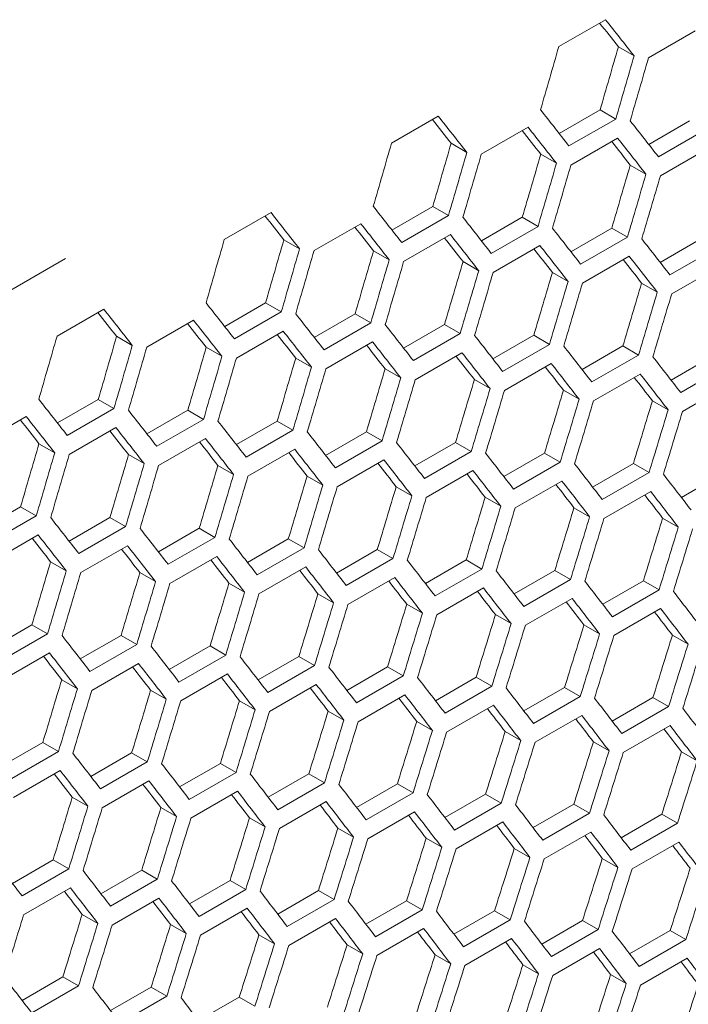
# Model space of a CAD drawing. Units: millimetres. Extents: x 11 to 403, y 11 to 287.
# Drawn here: x 365 to 368, y 98 to 103 of the extents above; entities that cross this region are included whole.
import ezdxf

# ---------------------------------------------------------------- set-up
doc = ezdxf.new("R2010")
doc.units = ezdxf.units.MM
doc.linetypes.add('PHANTOM', pattern=[12.7, 6.35, -1.27, 1.27, -1.27, 1.27, -1.27])

msp = doc.modelspace()

# ---------------------------------------------------------------- linework, layer by layer
at = {"color": 7, "linetype": 'Continuous', "lineweight": 15}
for p, q in [((367.22587, 102.66665), (367.438, 102.78911)), ((367.6331, 102.61667), (367.84523, 102.73914)), ((367.49615, 102.66586), (367.56742, 102.62472)), ((367.22769, 102.27225), (367.41302, 102.37924)), ((367.41302, 102.37924), (367.48427, 102.33811)), ((366.467, 102.22856), (366.67913, 102.35102)), ((367.48427, 102.33811), (367.27214, 102.21565)), ((366.87423, 102.17859), (367.08636, 102.30105)), ((367.63396, 102.2229), (367.81924, 102.32986)), ((367.89046, 102.28874), (367.67833, 102.16628)), ((367.28084, 102.12897), (367.49297, 102.25143)), ((366.73728, 102.22777), (366.80855, 102.18663)), ((367.68683, 102.07971), (367.89896, 102.20218)), ((367.14402, 102.17808), (367.21526, 102.13695)), ((367.55013, 102.12876), (367.62135, 102.08764)), ((366.46882, 101.83416), (366.65415, 101.94116)), ((366.65415, 101.94116), (366.7254, 101.90002)), ((365.70813, 101.79048), (365.92026, 101.91294)), ((366.7254, 101.90002), (366.51327, 101.77756)), ((366.87509, 101.78481), (367.06037, 101.89177)), ((367.06037, 101.89177), (367.13159, 101.85065)), ((366.11536, 101.7405), (366.32749, 101.86296)), ((367.13159, 101.85065), (366.91946, 101.72819)), ((367.28074, 101.73582), (367.46596, 101.84274)), ((367.46596, 101.84274), (367.53716, 101.80164)), ((366.52197, 101.69088), (366.7341, 101.81335)), ((367.53716, 101.80164), (367.32503, 101.67918)), ((365.97841, 101.78969), (366.04968, 101.74854)), ((366.92796, 101.64163), (367.14009, 101.76409)), ((367.68577, 101.68718), (367.87093, 101.79407)), ((367.94211, 101.75298), (367.72998, 101.63052)), ((366.38515, 101.74), (366.45639, 101.69887)), ((367.33333, 101.59273), (367.54546, 101.71519)), ((366.79126, 101.69067), (366.86248, 101.64955)), ((367.73808, 101.54419), (367.95021, 101.66665)), ((367.19675, 101.6417), (367.26795, 101.6006)), ((367.60163, 101.59309), (367.6728, 101.552)), ((365.70995, 101.39608), (365.89528, 101.50307)), ((365.89528, 101.50307), (365.96653, 101.46194)), ((364.94925, 101.35239), (365.16139, 101.47485)), ((365.96653, 101.46194), (365.7544, 101.33948)), ((366.11622, 101.34672), (366.3015, 101.45368)), ((366.3015, 101.45368), (366.37272, 101.41257)), ((365.35649, 101.30241), (365.56862, 101.42487)), ((366.37272, 101.41257), (366.16059, 101.2901)), ((366.52187, 101.29773), (366.70709, 101.40466)), ((366.70709, 101.40466), (366.77829, 101.36355)), ((365.21954, 101.3516), (365.29081, 101.31045)), ((365.7631, 101.2528), (365.97523, 101.37526)), ((366.77829, 101.36355), (366.56616, 101.24109)), ((366.9269, 101.2491), (367.11206, 101.35599)), ((367.11206, 101.35599), (367.18324, 101.3149)), ((366.16909, 101.20354), (366.38122, 101.326)), ((367.18324, 101.3149), (366.97111, 101.19243)), ((367.33131, 101.20082), (367.51641, 101.30768)), ((367.51641, 101.30768), (367.58756, 101.2666)), ((365.62628, 101.30191), (365.69752, 101.26078)), ((366.57446, 101.15464), (366.78659, 101.2771)), ((367.58756, 101.2666), (367.37543, 101.14414)), ((367.7351, 101.1529), (367.92014, 101.25972)), ((366.03239, 101.25258), (366.10361, 101.21147)), ((366.97921, 101.1061), (367.19134, 101.22856)), ((367.99127, 101.21866), (367.77914, 101.0962)), ((366.43788, 101.20361), (366.50908, 101.16251)), ((367.38334, 101.05792), (367.59547, 101.18038)), ((366.84275, 101.155), (366.91393, 101.11391)), ((367.78684, 101.0101), (367.99898, 101.13256)), ((367.247, 101.10675), (367.31816, 101.06567)), ((364.95108, 100.95799), (365.13641, 101.06498)), ((365.13641, 101.06498), (365.20766, 101.02385)), ((367.65063, 101.05885), (367.72176, 101.01779)), ((365.20766, 101.02385), (364.99553, 100.90139)), ((365.35735, 100.90864), (365.54263, 101.01559)), ((365.54263, 101.01559), (365.61385, 100.97448)), ((364.59762, 100.86433), (364.80975, 100.98679)), ((365.61385, 100.97448), (365.40172, 100.85202)), ((365.763, 100.85965), (365.94822, 100.96657)), ((365.94822, 100.96657), (366.01942, 100.92547)), ((365.00423, 100.81471), (365.21636, 100.93717)), ((366.01942, 100.92547), (365.80729, 100.803)), ((366.16803, 100.81101), (366.35319, 100.9179)), ((366.35319, 100.9179), (366.42437, 100.87681)), ((364.86741, 100.86382), (364.93865, 100.82269)), ((365.41022, 100.76545), (365.62235, 100.88792)), ((366.42437, 100.87681), (366.21224, 100.75435)), ((366.57244, 100.76273), (366.75754, 100.86959)), ((366.75754, 100.86959), (366.82869, 100.82851)), ((365.27352, 100.8145), (365.34474, 100.77338)), ((365.81559, 100.71656), (366.02772, 100.83902)), ((366.82869, 100.82851), (366.61656, 100.70605)), ((366.97623, 100.71482), (367.16127, 100.82164)), ((367.16127, 100.82164), (367.2324, 100.78057)), ((366.22034, 100.66802), (366.43247, 100.79048)), ((367.2324, 100.78057), (367.02027, 100.65811)), ((367.37941, 100.66726), (367.56438, 100.77404)), ((367.56438, 100.77404), (367.63549, 100.73299)), ((365.67901, 100.76552), (365.75021, 100.72442)), ((366.62447, 100.61983), (366.8366, 100.7423)), ((367.63549, 100.73299), (367.42336, 100.61053)), ((367.78196, 100.62006), (367.96687, 100.7268)), ((366.08388, 100.71691), (366.15506, 100.67583)), ((367.02797, 100.57201), (367.2401, 100.69447)), ((366.48813, 100.66866), (366.55929, 100.62759)), ((367.43086, 100.52454), (367.64299, 100.647)), ((366.89176, 100.62077), (366.96289, 100.5797)), ((364.59848, 100.47055), (364.78375, 100.57751)), ((364.78375, 100.57751), (364.85498, 100.53639)), ((367.29477, 100.57323), (367.36588, 100.53218)), ((364.85498, 100.53639), (364.64285, 100.41393)), ((365.00413, 100.42156), (365.18935, 100.52848)), ((365.18935, 100.52848), (365.26055, 100.48738)), ((367.69717, 100.52605), (367.76825, 100.48501)), ((365.26055, 100.48738), (365.04842, 100.36492)), ((365.40916, 100.37292), (365.59432, 100.47981)), ((365.59432, 100.47981), (365.6655, 100.43872)), ((364.65135, 100.32737), (364.86348, 100.44983)), ((365.6655, 100.43872), (365.45336, 100.31626)), ((365.81357, 100.32465), (365.99867, 100.4315)), ((365.99867, 100.4315), (366.06982, 100.39043)), ((365.05672, 100.27847), (365.26885, 100.40093)), ((366.06982, 100.39043), (365.85769, 100.26796)), ((366.21736, 100.27673), (366.4024, 100.38355)), ((366.4024, 100.38355), (366.47353, 100.34249)), ((364.92014, 100.32744), (364.99134, 100.28634)), ((365.46147, 100.22993), (365.6736, 100.35239)), ((366.47353, 100.34249), (366.2614, 100.22002)), ((366.62053, 100.22917), (366.80551, 100.33596)), ((366.80551, 100.33596), (366.87662, 100.2949)), ((365.32501, 100.27883), (365.39619, 100.23774)), ((365.86559, 100.18175), (366.07773, 100.30421)), ((366.87662, 100.2949), (366.66449, 100.17244)), ((367.02309, 100.18197), (367.208, 100.28872)), ((367.208, 100.28872), (367.27909, 100.24768)), ((365.72926, 100.23057), (365.80041, 100.1895)), ((366.2691, 100.13392), (366.48123, 100.25639)), ((367.27909, 100.24768), (367.06696, 100.12522)), ((367.42502, 100.13513), (367.60987, 100.24184)), ((367.60987, 100.24184), (367.68094, 100.20081)), ((366.67199, 100.08646), (366.88412, 100.20892)), ((367.68094, 100.20081), (367.46881, 100.07835)), ((366.13289, 100.18268), (366.20402, 100.14162)), ((367.07426, 100.03935), (367.28639, 100.16181)), ((366.5359, 100.13514), (366.60701, 100.09409)), ((367.47592, 99.99259), (367.68805, 100.11506)), ((366.93829, 100.08796), (367.00938, 100.04693)), ((364.65029, 99.93484), (364.83545, 100.04172)), ((364.83545, 100.04172), (364.90662, 100.00063)), ((367.34007, 100.04114), (367.41113, 100.00012)), ((364.90662, 100.00063), (364.69449, 99.87817)), ((365.0547, 99.88656), (365.2398, 99.99342)), ((365.2398, 99.99342), (365.31095, 99.95234)), ((367.74122, 99.99468), (367.81227, 99.95366)), ((365.31095, 99.95234), (365.09882, 99.82988)), ((365.45849, 99.83864), (365.64353, 99.94546)), ((365.64353, 99.94546), (365.71466, 99.9044)), ((364.7026, 99.79184), (364.91473, 99.9143)), ((365.71466, 99.9044), (365.50253, 99.78194)), ((365.86166, 99.79109), (366.04664, 99.89787)), ((366.04664, 99.89787), (366.11775, 99.85682)), ((365.10672, 99.74366), (365.31885, 99.86612)), ((366.11775, 99.85682), (365.90562, 99.73436)), ((366.26422, 99.74388), (366.44913, 99.85063)), ((366.44913, 99.85063), (366.52022, 99.80959)), ((364.97039, 99.79249), (365.04154, 99.75141)), ((365.51023, 99.69584), (365.72236, 99.8183)), ((366.52022, 99.80959), (366.30809, 99.68713)), ((366.66615, 99.69704), (366.851, 99.80375)), ((366.851, 99.80375), (366.92207, 99.76272)), ((365.37402, 99.74459), (365.44515, 99.70353)), ((365.91312, 99.64837), (366.12525, 99.77083)), ((366.92207, 99.76272), (366.70994, 99.64026)), ((367.06747, 99.65055), (367.25226, 99.75723)), ((367.25226, 99.75723), (367.32331, 99.71621)), ((365.77703, 99.69706), (365.84814, 99.65601)), ((366.31539, 99.60126), (366.52752, 99.72372)), ((367.32331, 99.71621), (367.11117, 99.59375)), ((367.46816, 99.60442), (367.65289, 99.71106)), ((367.65289, 99.71106), (367.72392, 99.67006)), ((366.17942, 99.64988), (366.25051, 99.60884)), ((366.71704, 99.55451), (366.92918, 99.67697)), ((367.72392, 99.67006), (367.51179, 99.5476)), ((367.11808, 99.50811), (367.33021, 99.63057)), ((366.5812, 99.60306), (366.65226, 99.56203)), ((367.5185, 99.46207), (367.73063, 99.58453)), ((366.98235, 99.55659), (367.0534, 99.51558)), ((364.69962, 99.40056), (364.88466, 99.50738)), ((364.88466, 99.50738), (364.95579, 99.46631)), ((367.38289, 99.51048), (367.45392, 99.46948)), ((364.95579, 99.46631), (364.74366, 99.34385)), ((365.10279, 99.353), (365.28777, 99.45978)), ((365.28777, 99.45978), (365.35888, 99.41873)), ((367.78281, 99.46473), (367.85382, 99.42374)), ((365.35888, 99.41873), (365.14675, 99.29627)), ((365.50535, 99.3058), (365.69026, 99.41254)), ((365.69026, 99.41254), (365.76135, 99.37151)), ((364.75136, 99.25775), (364.96349, 99.38021)), ((365.76135, 99.37151), (365.54922, 99.24904)), ((365.90728, 99.25895), (366.09213, 99.36566)), ((366.09213, 99.36566), (366.1632, 99.32464)), ((365.15425, 99.21028), (365.36638, 99.33274)), ((366.1632, 99.32464), (365.95107, 99.20218)), ((366.3086, 99.21247), (366.49338, 99.31914)), ((366.49338, 99.31914), (366.56444, 99.27813)), ((365.01816, 99.25897), (365.08927, 99.21792)), ((365.55652, 99.16317), (365.76865, 99.28563)), ((366.56444, 99.27813), (366.3523, 99.15566)), ((366.7093, 99.16634), (366.89402, 99.27298)), ((366.89402, 99.27298), (366.96505, 99.23197)), ((365.42055, 99.21179), (365.49164, 99.17075)), ((365.95817, 99.11642), (366.17031, 99.23888)), ((366.96505, 99.23197), (366.75292, 99.10951)), ((367.10938, 99.12056), (367.29404, 99.22717)), ((367.29404, 99.22717), (367.36505, 99.18617)), ((365.82232, 99.16497), (365.89339, 99.12394)), ((366.35921, 99.07003), (366.57134, 99.19249)), ((367.36505, 99.18617), (367.15292, 99.06371)), ((367.50885, 99.07514), (367.69344, 99.18171)), ((367.69344, 99.18171), (367.76444, 99.14073)), ((366.22348, 99.1185), (366.29453, 99.07749)), ((366.75963, 99.02398), (366.97176, 99.14645)), ((367.76444, 99.14073), (367.55231, 99.01827)), ((366.62402, 99.07239), (366.69504, 99.03139)), ((367.15943, 98.9783), (367.37156, 99.10076)), ((367.02394, 99.02664), (367.09495, 98.98565)), ((367.55861, 98.93297), (367.77075, 99.05543)), ((367.42324, 98.98124), (367.49423, 98.94026)), ((364.74648, 98.86771), (364.93139, 98.97446)), ((364.93139, 98.97446), (365.00248, 98.93342)), ((365.00248, 98.93342), (364.79035, 98.81096)), ((365.14841, 98.82087), (365.33326, 98.92758)), ((365.33326, 98.92758), (365.40433, 98.88655)), ((364.79765, 98.72509), (365.00978, 98.84755)), ((365.40433, 98.88655), (365.1922, 98.76409)), ((365.54972, 98.77438), (365.73451, 98.88106)), ((365.73451, 98.88106), (365.80556, 98.84004)), ((365.1993, 98.67833), (365.41143, 98.80079)), ((365.80556, 98.84004), (365.59343, 98.71758)), ((365.95043, 98.72825), (366.13515, 98.83489)), ((366.13515, 98.83489), (366.20618, 98.79388)), ((366.20618, 98.79388), (365.99405, 98.67142)), ((366.35051, 98.68248), (366.53517, 98.78908)), ((366.53517, 98.78908), (366.60618, 98.74808)), ((365.06345, 98.72688), (365.13452, 98.68586)), ((365.60034, 98.63194), (365.81247, 98.7544)), ((366.60618, 98.74808), (366.39405, 98.62562)), ((366.74997, 98.63706), (366.93457, 98.74362)), ((366.93457, 98.74362), (367.00557, 98.70264)), ((365.46461, 98.68042), (365.53566, 98.6394)), ((366.00076, 98.5859), (366.21289, 98.70836)), ((367.00557, 98.70264), (366.79344, 98.58018)), ((367.14882, 98.592), (367.33336, 98.69853)), ((367.33336, 98.69853), (367.40434, 98.65755)), ((365.86515, 98.63431), (365.93617, 98.5933)), ((366.40056, 98.54021), (366.61269, 98.66267)), ((367.40434, 98.65755), (367.1922, 98.53509)), ((367.54706, 98.54729), (367.73153, 98.65378)), ((367.73153, 98.65378), (367.80249, 98.61282)), ((366.26507, 98.58855), (366.33608, 98.54756)), ((366.79974, 98.49488), (367.01187, 98.61735)), ((367.80249, 98.61282), (367.59036, 98.49036)), ((366.66437, 98.54316), (366.73536, 98.50218)), ((367.19831, 98.44991), (367.41044, 98.57237)), ((367.06306, 98.49812), (367.13403, 98.45714)), ((367.59627, 98.40529), (367.8084, 98.52775)), ((364.79085, 98.33629), (364.97564, 98.44297)), ((364.97564, 98.44297), (365.04669, 98.40195)), ((367.46113, 98.45343), (367.53208, 98.41247)), ((365.04669, 98.40195), (364.83456, 98.27949)), ((365.19155, 98.29016), (365.37628, 98.3968)), ((365.44731, 98.3558), (365.23518, 98.23334)), ((365.37628, 98.3968), (365.44731, 98.3558)), ((365.59164, 98.24439), (365.7763, 98.35099)), ((365.7763, 98.35099), (365.84731, 98.31))]:
    msp.add_line(p, q, dxfattribs=at)
at = {"color": 8, "linetype": 'PHANTOM', "lineweight": 0}
msp.add_line((364.98837, 101.70478), (333.93815, 83.77987), dxfattribs=at)
at = {"color": 7, "linetype": 'Continuous', "lineweight": 15}
for centre, major_axis, ratio, start_param, end_param in [((294.98061, 139.71577), (89.54562, -76.76122), 0.2184431, 0.8339879, 0.8363352), ((294.98061, 139.71577), (89.46537, -76.69243), 0.2184431, 0.8341009, 0.8356421), ((283.1732, 132.8995), (27.48033, 124.45929), 0.6978876, 4.6204829, 4.6228302), ((283.59746, 133.14442), (27.4557, 124.34774), 0.6978876, 4.6182472, 4.6205959), ((283.59746, 133.14442), (27.48033, 124.45929), 0.6978876, 4.6181364, 4.6204829), ((283.67911, 133.19156), (27.48033, 124.45929), 0.6978876, 4.6176848, 4.6200313), ((294.55635, 139.47085), (89.54562, -76.76122), 0.2184431, 0.8316413, 0.8339879), ((294.22174, 139.27769), (89.46537, -76.69243), 0.2184431, 0.8341009, 0.8356421), ((294.22174, 139.27769), (89.54562, -76.76122), 0.2184431, 0.8339879, 0.8363352), ((294.4747, 139.42372), (89.54562, -76.76122), 0.2184431, 0.8311898, 0.8335363), ((294.8093, 139.61688), (89.54562, -76.76122), 0.2184431, 0.8288441, 0.8311898), ((294.4747, 139.42372), (89.46537, -76.69243), 0.2184431, 0.8313003, 0.8328392), ((294.72765, 139.56975), (89.54562, -76.76122), 0.2184431, 0.8283927, 0.8307383), ((282.41433, 132.46141), (27.48033, 124.45929), 0.6978876, 4.6204829, 4.6228302), ((282.83859, 132.70634), (27.4557, 124.34774), 0.6978876, 4.6182472, 4.6205959), ((294.72765, 139.56975), (89.46537, -76.69243), 0.2184431, 0.8285006, 0.8300372), ((282.83859, 132.70634), (27.48033, 124.45929), 0.6978876, 4.6181364, 4.6204829), ((282.92024, 132.75347), (27.48033, 124.45929), 0.6978876, 4.6176848, 4.6200313), ((283.34451, 132.99839), (27.4557, 124.34774), 0.6978876, 4.6154474, 4.6177953), ((283.34451, 132.99839), (27.48033, 124.45929), 0.6978876, 4.6153391, 4.6176848), ((283.42616, 133.04553), (27.48033, 124.45929), 0.6978876, 4.6148877, 4.6172334), ((283.85042, 133.29045), (27.4557, 124.34774), 0.6978876, 4.6126485, 4.6149956), ((283.85042, 133.29045), (27.48033, 124.45929), 0.6978876, 4.6125428, 4.6148877), ((283.93207, 133.33759), (27.48033, 124.45929), 0.6978876, 4.6120916, 4.6144364), ((293.79748, 139.03276), (89.54562, -76.76122), 0.2184431, 0.8316413, 0.8339879), ((293.46287, 138.8396), (89.46537, -76.69243), 0.2184431, 0.8341009, 0.8356421), ((293.46287, 138.8396), (89.54562, -76.76122), 0.2184431, 0.8339879, 0.8363352), ((294.05043, 139.17879), (89.54562, -76.76122), 0.2184431, 0.8288441, 0.8311898), ((293.71583, 138.98563), (89.46537, -76.69243), 0.2184431, 0.8313003, 0.8328392), ((293.71583, 138.98563), (89.54562, -76.76122), 0.2184431, 0.8311898, 0.8335363), ((294.30339, 139.32482), (89.54562, -76.76122), 0.2184431, 0.8260478, 0.8283927), ((293.96878, 139.13166), (89.46537, -76.69243), 0.2184431, 0.8285006, 0.8300372), ((293.96878, 139.13166), (89.54562, -76.76122), 0.2184431, 0.8283927, 0.8307383), ((281.65546, 132.02333), (27.48033, 124.45929), 0.6978876, 4.6204829, 4.6228302), ((282.07972, 132.26825), (27.4557, 124.34774), 0.6978876, 4.6182472, 4.6205959), ((294.22174, 139.27769), (89.54562, -76.76122), 0.2184431, 0.8255965, 0.8279414), ((294.55635, 139.47085), (89.54562, -76.76122), 0.2184431, 0.8232524, 0.8255965), ((282.07972, 132.26825), (27.48033, 124.45929), 0.6978876, 4.6181364, 4.6204829), ((282.16137, 132.31538), (27.48033, 124.45929), 0.6978876, 4.6176848, 4.6200313), ((282.58564, 132.56031), (27.4557, 124.34774), 0.6978876, 4.6154474, 4.6177953), ((294.22174, 139.27769), (89.46537, -76.69243), 0.2184431, 0.8257019, 0.8272362), ((294.4747, 139.42372), (89.54562, -76.76122), 0.2184431, 0.8228013, 0.8251454), ((282.58564, 132.56031), (27.48033, 124.45929), 0.6978876, 4.6153391, 4.6176848), ((282.66729, 132.60744), (27.48033, 124.45929), 0.6978876, 4.6148877, 4.6172334), ((283.09155, 132.85236), (27.4557, 124.34774), 0.6978876, 4.6126485, 4.6149956), ((294.4747, 139.42372), (89.46537, -76.69243), 0.2184431, 0.8229041, 0.8244361), ((283.09155, 132.85236), (27.48033, 124.45929), 0.6978876, 4.6125428, 4.6148877), ((283.1732, 132.8995), (27.48033, 124.45929), 0.6978876, 4.6120916, 4.6144364), ((283.59746, 133.14442), (27.4557, 124.34774), 0.6978876, 4.6098506, 4.6121969), ((283.59746, 133.14442), (27.48033, 124.45929), 0.6978876, 4.6097474, 4.6120916), ((283.67911, 133.19156), (27.48033, 124.45929), 0.6978876, 4.6092963, 4.6116404), ((284.10338, 133.43648), (27.4557, 124.34774), 0.6978876, 4.6070535, 4.6093991), ((284.10338, 133.43648), (27.48033, 124.45929), 0.6978876, 4.6069529, 4.6092963), ((284.18503, 133.48362), (27.48033, 124.45929), 0.6978876, 4.606502, 4.6088453), ((293.03861, 138.59468), (89.54562, -76.76122), 0.2184431, 0.8316413, 0.8339879), ((292.704, 138.40151), (89.46537, -76.69243), 0.2184431, 0.8341009, 0.8356421), ((292.704, 138.40151), (89.54562, -76.76122), 0.2184431, 0.8339879, 0.8363352), ((293.29156, 138.74071), (89.54562, -76.76122), 0.2184431, 0.8288441, 0.8311898), ((292.95696, 138.54754), (89.46537, -76.69243), 0.2184431, 0.8313003, 0.8328392), ((292.95696, 138.54754), (89.54562, -76.76122), 0.2184431, 0.8311898, 0.8335363), ((293.54452, 138.88674), (89.54562, -76.76122), 0.2184431, 0.8260478, 0.8283927), ((280.89659, 131.58524), (27.48033, 124.45929), 0.6978876, 4.6204829, 4.6228302), ((281.32085, 131.83016), (27.4557, 124.34774), 0.6978876, 4.6182472, 4.6205959), ((293.20991, 138.69357), (89.46537, -76.69243), 0.2184431, 0.8285006, 0.8300372), ((293.20991, 138.69357), (89.54562, -76.76122), 0.2184431, 0.8283927, 0.8307383), ((293.79748, 139.03276), (89.54562, -76.76122), 0.2184431, 0.8232524, 0.8255965), ((281.32085, 131.83016), (27.48033, 124.45929), 0.6978876, 4.6181364, 4.6204829), ((293.46287, 138.8396), (89.46537, -76.69243), 0.2184431, 0.8257019, 0.8272362), ((293.46287, 138.8396), (89.54562, -76.76122), 0.2184431, 0.8255965, 0.8279414), ((294.05043, 139.17879), (89.54562, -76.76122), 0.2184431, 0.8204579, 0.8228013), ((281.4025, 131.8773), (27.48033, 124.45929), 0.6978876, 4.6176848, 4.6200313), ((281.82677, 132.12222), (27.4557, 124.34774), 0.6978876, 4.6154474, 4.6177953), ((281.82677, 132.12222), (27.48033, 124.45929), 0.6978876, 4.6153391, 4.6176848), ((293.71583, 138.98563), (89.46537, -76.69243), 0.2184431, 0.8229041, 0.8244361), ((293.71583, 138.98563), (89.54562, -76.76122), 0.2184431, 0.8228013, 0.8251454), ((294.30339, 139.32482), (89.54562, -76.76122), 0.2184431, 0.8176642, 0.8200069), ((281.90842, 132.16936), (27.48033, 124.45929), 0.6978876, 4.6148877, 4.6172334), ((282.33268, 132.41428), (27.4557, 124.34774), 0.6978876, 4.6126485, 4.6149956), ((293.96878, 139.13166), (89.54562, -76.76122), 0.2184431, 0.8200069, 0.8223503), ((282.33268, 132.41428), (27.48033, 124.45929), 0.6978876, 4.6125428, 4.6148877), ((282.41433, 132.46141), (27.48033, 124.45929), 0.6978876, 4.6120916, 4.6144364), ((282.83859, 132.70634), (27.4557, 124.34774), 0.6978876, 4.6098506, 4.6121969), ((293.96878, 139.13166), (89.46537, -76.69243), 0.2184431, 0.8201072, 0.8216369), ((294.22174, 139.27769), (89.54562, -76.76122), 0.2184431, 0.8172135, 0.819556), ((282.83859, 132.70634), (27.48033, 124.45929), 0.6978876, 4.6097474, 4.6120916), ((282.92024, 132.75347), (27.48033, 124.45929), 0.6978876, 4.6092963, 4.6116404), ((283.34451, 132.99839), (27.4557, 124.34774), 0.6978876, 4.6070535, 4.6093991), ((294.22174, 139.27769), (89.46537, -76.69243), 0.2184431, 0.8173112, 0.8188386), ((283.34451, 132.99839), (27.48033, 124.45929), 0.6978876, 4.6069529, 4.6092963), ((283.42616, 133.04553), (27.48033, 124.45929), 0.6978876, 4.606502, 4.6088453), ((283.85042, 133.29045), (27.4557, 124.34774), 0.6978876, 4.6042574, 4.6066022), ((292.27974, 138.15659), (89.54562, -76.76122), 0.2184431, 0.8316413, 0.8339879), ((283.85042, 133.29045), (27.48033, 124.45929), 0.6978876, 4.6041593, 4.606502), ((283.93207, 133.33759), (27.48033, 124.45929), 0.6978876, 4.6037085, 4.6060511), ((284.35633, 133.58251), (27.4557, 124.34774), 0.6978876, 4.6014621, 4.6038062), ((292.53269, 138.30262), (89.54562, -76.76122), 0.2184431, 0.8288441, 0.8311898), ((284.35633, 133.58251), (27.48033, 124.45929), 0.6978876, 4.6013665, 4.6037085), ((284.43798, 133.62964), (27.48033, 124.45929), 0.6978876, 4.6009158, 4.6032577), ((292.19809, 138.10946), (89.46537, -76.69243), 0.2184431, 0.8313003, 0.8328392), ((292.19809, 138.10946), (89.54562, -76.76122), 0.2184431, 0.8311898, 0.8335363), ((292.78565, 138.44865), (89.54562, -76.76122), 0.2184431, 0.8260478, 0.8283927), ((292.45104, 138.25549), (89.46537, -76.69243), 0.2184431, 0.8285006, 0.8300372), ((292.45104, 138.25549), (89.54562, -76.76122), 0.2184431, 0.8283927, 0.8307383), ((293.03861, 138.59468), (89.54562, -76.76122), 0.2184431, 0.8232524, 0.8255965), ((281.06789, 131.68413), (27.4557, 124.34774), 0.6978876, 4.6154474, 4.6177953), ((292.704, 138.40151), (89.46537, -76.69243), 0.2184431, 0.8257019, 0.8272362), ((292.704, 138.40151), (89.54562, -76.76122), 0.2184431, 0.8255965, 0.8279414), ((293.29156, 138.74071), (89.54562, -76.76122), 0.2184431, 0.8204579, 0.8228013), ((281.06789, 131.68413), (27.48033, 124.45929), 0.6978876, 4.6153391, 4.6176848), ((281.14954, 131.73127), (27.48033, 124.45929), 0.6978876, 4.6148877, 4.6172334), ((281.57381, 131.97619), (27.4557, 124.34774), 0.6978876, 4.6126485, 4.6149956), ((292.95696, 138.54754), (89.46537, -76.69243), 0.2184431, 0.8229041, 0.8244361), ((292.95696, 138.54754), (89.54562, -76.76122), 0.2184431, 0.8228013, 0.8251454), ((293.54452, 138.88674), (89.54562, -76.76122), 0.2184431, 0.8176642, 0.8200069), ((281.57381, 131.97619), (27.48033, 124.45929), 0.6978876, 4.6125428, 4.6148877), ((293.20991, 138.69357), (89.46537, -76.69243), 0.2184431, 0.8201072, 0.8216369), ((293.20991, 138.69357), (89.54562, -76.76122), 0.2184431, 0.8200069, 0.8223503), ((293.79748, 139.03276), (89.54562, -76.76122), 0.2184431, 0.8148715, 0.8172135), ((281.65546, 132.02333), (27.48033, 124.45929), 0.6978876, 4.6120916, 4.6144364), ((282.07972, 132.26825), (27.4557, 124.34774), 0.6978876, 4.6098506, 4.6121969), ((282.07972, 132.26825), (27.48033, 124.45929), 0.6978876, 4.6097474, 4.6120916), ((293.46287, 138.8396), (89.46537, -76.69243), 0.2184431, 0.8173112, 0.8188386), ((293.46287, 138.8396), (89.54562, -76.76122), 0.2184431, 0.8172135, 0.819556), ((294.05043, 139.17879), (89.54562, -76.76122), 0.2184431, 0.8120795, 0.8144208), ((282.16137, 132.31538), (27.48033, 124.45929), 0.6978876, 4.6092963, 4.6116404), ((282.58564, 132.56031), (27.4557, 124.34774), 0.6978876, 4.6070535, 4.6093991), ((293.71583, 138.98563), (89.46537, -76.69243), 0.2184431, 0.814516, 0.8160411), ((293.71583, 138.98563), (89.54562, -76.76122), 0.2184431, 0.8144208, 0.8167627), ((282.58564, 132.56031), (27.48033, 124.45929), 0.6978876, 4.6069529, 4.6092963), ((282.66729, 132.60744), (27.48033, 124.45929), 0.6978876, 4.606502, 4.6088453), ((283.09155, 132.85236), (27.4557, 124.34774), 0.6978876, 4.6042574, 4.6066022), ((293.96878, 139.13166), (89.54562, -76.76122), 0.2184431, 0.811629, 0.8139702), ((283.09155, 132.85236), (27.48033, 124.45929), 0.6978876, 4.6041593, 4.606502), ((283.1732, 132.8995), (27.48033, 124.45929), 0.6978876, 4.6037085, 4.6060511), ((283.59746, 133.14442), (27.4557, 124.34774), 0.6978876, 4.6014621, 4.6038062), ((293.96878, 139.13166), (89.46537, -76.69243), 0.2184431, 0.8117217, 0.8132445), ((283.59746, 133.14442), (27.48033, 124.45929), 0.6978876, 4.6013665, 4.6037085), ((283.67911, 133.19156), (27.48033, 124.45929), 0.6978876, 4.6009158, 4.6032577), ((284.10338, 133.43648), (27.4557, 124.34774), 0.6978876, 4.5986676, 4.601011), ((292.02678, 138.01056), (89.54562, -76.76122), 0.2184431, 0.8260478, 0.8283927), ((284.10338, 133.43648), (27.48033, 124.45929), 0.6978876, 4.5985745, 4.6009158), ((284.18503, 133.48362), (27.48033, 124.45929), 0.6978876, 4.598124, 4.6004652), ((284.60929, 133.72854), (27.4557, 124.34774), 0.6978876, 4.5958739, 4.5982167), ((292.27974, 138.15659), (89.54562, -76.76122), 0.2184431, 0.8232524, 0.8255965), ((284.60929, 133.72854), (27.48033, 124.45929), 0.6978876, 4.5957834, 4.598124), ((284.69094, 133.77567), (27.48033, 124.45929), 0.6978876, 4.595333, 4.5976735), ((291.94513, 137.96343), (89.46537, -76.69243), 0.2184431, 0.8257019, 0.8272362), ((291.94513, 137.96343), (89.54562, -76.76122), 0.2184431, 0.8255965, 0.8279414), ((292.53269, 138.30262), (89.54562, -76.76122), 0.2184431, 0.8204579, 0.8228013), ((292.19809, 138.10946), (89.46537, -76.69243), 0.2184431, 0.8229041, 0.8244361), ((292.19809, 138.10946), (89.54562, -76.76122), 0.2184431, 0.8228013, 0.8251454), ((292.78565, 138.44865), (89.54562, -76.76122), 0.2184431, 0.8176642, 0.8200069), ((281.32085, 131.83016), (27.4557, 124.34774), 0.6978876, 4.6098506, 4.6121969), ((292.45104, 138.25549), (89.46537, -76.69243), 0.2184431, 0.8201072, 0.8216369), ((292.45104, 138.25549), (89.54562, -76.76122), 0.2184431, 0.8200069, 0.8223503), ((293.03861, 138.59468), (89.54562, -76.76122), 0.2184431, 0.8148715, 0.8172135), ((281.32085, 131.83016), (27.48033, 124.45929), 0.6978876, 4.6097474, 4.6120916), ((281.4025, 131.8773), (27.48033, 124.45929), 0.6978876, 4.6092963, 4.6116404), ((281.82677, 132.12222), (27.4557, 124.34774), 0.6978876, 4.6070535, 4.6093991), ((292.704, 138.40151), (89.46537, -76.69243), 0.2184431, 0.8173112, 0.8188386), ((292.704, 138.40151), (89.54562, -76.76122), 0.2184431, 0.8172135, 0.819556), ((293.29156, 138.74071), (89.54562, -76.76122), 0.2184431, 0.8120795, 0.8144208), ((281.82677, 132.12222), (27.48033, 124.45929), 0.6978876, 4.6069529, 4.6092963), ((282.33268, 132.41428), (27.4557, 124.34774), 0.6978876, 4.6042574, 4.6066022), ((292.95696, 138.54754), (89.46537, -76.69243), 0.2184431, 0.814516, 0.8160411), ((292.95696, 138.54754), (89.54562, -76.76122), 0.2184431, 0.8144208, 0.8167627), ((293.54452, 138.88674), (89.54562, -76.76122), 0.2184431, 0.8092884, 0.811629), ((281.90842, 132.16936), (27.48033, 124.45929), 0.6978876, 4.606502, 4.6088453), ((282.33268, 132.41428), (27.48033, 124.45929), 0.6978876, 4.6041593, 4.606502), ((293.20991, 138.69357), (89.46537, -76.69243), 0.2184431, 0.8117217, 0.8132445), ((293.20991, 138.69357), (89.54562, -76.76122), 0.2184431, 0.811629, 0.8139702), ((293.79748, 139.03276), (89.54562, -76.76122), 0.2184431, 0.806498, 0.808838), ((282.41433, 132.46141), (27.48033, 124.45929), 0.6978876, 4.6037085, 4.6060511), ((282.83859, 132.70634), (27.4557, 124.34774), 0.6978876, 4.6014621, 4.6038062), ((282.83859, 132.70634), (27.48033, 124.45929), 0.6978876, 4.6013665, 4.6037085), ((293.46287, 138.8396), (89.46537, -76.69243), 0.2184431, 0.8089281, 0.8104486), ((293.46287, 138.8396), (89.54562, -76.76122), 0.2184431, 0.808838, 0.8111785), ((282.92024, 132.75347), (27.48033, 124.45929), 0.6978876, 4.6009158, 4.6032577), ((283.34451, 132.99839), (27.4557, 124.34774), 0.6978876, 4.5986676, 4.601011), ((293.71583, 138.98563), (89.46537, -76.69243), 0.2184431, 0.8061354, 0.8076536), ((293.71583, 138.98563), (89.54562, -76.76122), 0.2184431, 0.8060478, 0.8083876), ((283.34451, 132.99839), (27.48033, 124.45929), 0.6978876, 4.5985745, 4.6009158), ((283.42616, 133.04553), (27.48033, 124.45929), 0.6978876, 4.598124, 4.6004652), ((283.85042, 133.29045), (27.4557, 124.34774), 0.6978876, 4.5958739, 4.5982167), ((283.85042, 133.29045), (27.48033, 124.45929), 0.6978876, 4.5957834, 4.598124), ((283.93207, 133.33759), (27.48033, 124.45929), 0.6978876, 4.595333, 4.5976735), ((284.35633, 133.58251), (27.4557, 124.34774), 0.6978876, 4.5930811, 4.5954231), ((291.77382, 137.86453), (89.54562, -76.76122), 0.2184431, 0.8204579, 0.8228013), ((284.35633, 133.58251), (27.48033, 124.45929), 0.6978876, 4.5929931, 4.595333), ((284.43798, 133.62964), (27.48033, 124.45929), 0.6978876, 4.5925428, 4.5948827), ((284.86225, 133.87457), (27.4557, 124.34774), 0.6978876, 4.590289, 4.5926304), ((292.02678, 138.01056), (89.54562, -76.76122), 0.2184431, 0.8176642, 0.8200069), ((284.86225, 133.87457), (27.48033, 124.45929), 0.6978876, 4.5902035, 4.5925428), ((284.9439, 133.9217), (27.48033, 124.45929), 0.6978876, 4.5897533, 4.5920926), ((291.69217, 137.8174), (89.46537, -76.69243), 0.2184431, 0.8201072, 0.8216369), ((291.69217, 137.8174), (89.54562, -76.76122), 0.2184431, 0.8200069, 0.8223503), ((292.27974, 138.15659), (89.54562, -76.76122), 0.2184431, 0.8148715, 0.8172135), ((291.94513, 137.96343), (89.46537, -76.69243), 0.2184431, 0.8173112, 0.8188386), ((291.94513, 137.96343), (89.54562, -76.76122), 0.2184431, 0.8172135, 0.819556), ((292.53269, 138.30262), (89.54562, -76.76122), 0.2184431, 0.8120795, 0.8144208), ((281.57381, 131.97619), (27.4557, 124.34774), 0.6978876, 4.6042574, 4.6066022), ((292.19809, 138.10946), (89.46537, -76.69243), 0.2184431, 0.814516, 0.8160411), ((292.19809, 138.10946), (89.54562, -76.76122), 0.2184431, 0.8144208, 0.8167627), ((292.78565, 138.44865), (89.54562, -76.76122), 0.2184431, 0.8092884, 0.811629), ((281.57381, 131.97619), (27.48033, 124.45929), 0.6978876, 4.6041593, 4.606502), ((281.65546, 132.02333), (27.48033, 124.45929), 0.6978876, 4.6037085, 4.6060511), ((282.07972, 132.26825), (27.4557, 124.34774), 0.6978876, 4.6014621, 4.6038062), ((292.45104, 138.25549), (89.46537, -76.69243), 0.2184431, 0.8117217, 0.8132445), ((292.45104, 138.25549), (89.54562, -76.76122), 0.2184431, 0.811629, 0.8139702), ((293.03861, 138.59468), (89.54562, -76.76122), 0.2184431, 0.806498, 0.808838), ((282.07972, 132.26825), (27.48033, 124.45929), 0.6978876, 4.6013665, 4.6037085), ((282.16137, 132.31538), (27.48033, 124.45929), 0.6978876, 4.6009158, 4.6032577), ((282.58564, 132.56031), (27.4557, 124.34774), 0.6978876, 4.5986676, 4.601011), ((292.704, 138.40151), (89.46537, -76.69243), 0.2184431, 0.8089281, 0.8104486), ((292.704, 138.40151), (89.54562, -76.76122), 0.2184431, 0.808838, 0.8111785), ((293.29156, 138.74071), (89.54562, -76.76122), 0.2184431, 0.8037085, 0.8060478), ((282.58564, 132.56031), (27.48033, 124.45929), 0.6978876, 4.5985745, 4.6009158), ((283.09155, 132.85236), (27.4557, 124.34774), 0.6978876, 4.5958739, 4.5982167), ((292.95696, 138.54754), (89.46537, -76.69243), 0.2184431, 0.8061354, 0.8076536), ((292.95696, 138.54754), (89.54562, -76.76122), 0.2184431, 0.8060478, 0.8083876), ((293.54452, 138.88674), (89.54562, -76.76122), 0.2184431, 0.8009196, 0.8032583), ((282.66729, 132.60744), (27.48033, 124.45929), 0.6978876, 4.598124, 4.6004652), ((283.09155, 132.85236), (27.48033, 124.45929), 0.6978876, 4.5957834, 4.598124), ((293.20991, 138.69357), (89.46537, -76.69243), 0.2184431, 0.8033434, 0.8048593), ((293.20991, 138.69357), (89.54562, -76.76122), 0.2184431, 0.8032583, 0.8055975), ((283.1732, 132.8995), (27.48033, 124.45929), 0.6978876, 4.595333, 4.5976735), ((283.59746, 133.14442), (27.4557, 124.34774), 0.6978876, 4.5930811, 4.5954231), ((283.59746, 133.14442), (27.48033, 124.45929), 0.6978876, 4.5929931, 4.595333), ((293.46287, 138.8396), (89.46537, -76.69243), 0.2184431, 0.8005521, 0.8020658), ((293.46287, 138.8396), (89.54562, -76.76122), 0.2184431, 0.8004696, 0.8028082), ((283.67911, 133.19156), (27.48033, 124.45929), 0.6978876, 4.5925428, 4.5948827), ((284.10338, 133.43648), (27.4557, 124.34774), 0.6978876, 4.590289, 4.5926304), ((284.10338, 133.43648), (27.48033, 124.45929), 0.6978876, 4.5902035, 4.5925428), ((284.18503, 133.48362), (27.48033, 124.45929), 0.6978876, 4.5897533, 4.5920926), ((284.60929, 133.72854), (27.4557, 124.34774), 0.6978876, 4.5874976, 4.5898384), ((291.52087, 137.7185), (89.54562, -76.76122), 0.2184431, 0.8148715, 0.8172135), ((284.60929, 133.72854), (27.48033, 124.45929), 0.6978876, 4.5874146, 4.5897533), ((284.69094, 133.77567), (27.48033, 124.45929), 0.6978876, 4.5869646, 4.5893032), ((285.1152, 134.0206), (27.4557, 124.34774), 0.6978876, 4.5847069, 4.5870472), ((291.77382, 137.86453), (89.54562, -76.76122), 0.2184431, 0.8120795, 0.8144208), ((285.1152, 134.0206), (27.48033, 124.45929), 0.6978876, 4.5846265, 4.5869646), ((291.43922, 137.67137), (89.46537, -76.69243), 0.2184431, 0.814516, 0.8160411), ((291.43922, 137.67137), (89.54562, -76.76122), 0.2184431, 0.8144208, 0.8167627), ((292.02678, 138.01056), (89.54562, -76.76122), 0.2184431, 0.8092884, 0.811629), ((291.69217, 137.8174), (89.46537, -76.69243), 0.2184431, 0.8117217, 0.8132445), ((291.69217, 137.8174), (89.54562, -76.76122), 0.2184431, 0.811629, 0.8139702), ((292.27974, 138.15659), (89.54562, -76.76122), 0.2184431, 0.806498, 0.808838), ((281.82677, 132.12222), (27.4557, 124.34774), 0.6978876, 4.5986676, 4.601011), ((291.94513, 137.96343), (89.46537, -76.69243), 0.2184431, 0.8089281, 0.8104486), ((291.94513, 137.96343), (89.54562, -76.76122), 0.2184431, 0.808838, 0.8111785), ((292.53269, 138.30262), (89.54562, -76.76122), 0.2184431, 0.8037085, 0.8060478), ((281.82677, 132.12222), (27.48033, 124.45929), 0.6978876, 4.5985745, 4.6009158), ((281.90842, 132.16936), (27.48033, 124.45929), 0.6978876, 4.598124, 4.6004652), ((282.33268, 132.41428), (27.4557, 124.34774), 0.6978876, 4.5958739, 4.5982167), ((292.19809, 138.10946), (89.46537, -76.69243), 0.2184431, 0.8061354, 0.8076536), ((292.19809, 138.10946), (89.54562, -76.76122), 0.2184431, 0.8060478, 0.8083876), ((292.78565, 138.44865), (89.54562, -76.76122), 0.2184431, 0.8009196, 0.8032583), ((282.33268, 132.41428), (27.48033, 124.45929), 0.6978876, 4.5957834, 4.598124), ((282.41433, 132.46141), (27.48033, 124.45929), 0.6978876, 4.595333, 4.5976735), ((282.83859, 132.70634), (27.4557, 124.34774), 0.6978876, 4.5930811, 4.5954231), ((292.45104, 138.25549), (89.46537, -76.69243), 0.2184431, 0.8033434, 0.8048593), ((292.45104, 138.25549), (89.54562, -76.76122), 0.2184431, 0.8032583, 0.8055975), ((293.03861, 138.59468), (89.54562, -76.76122), 0.2184431, 0.7981315, 0.8004696), ((282.83859, 132.70634), (27.48033, 124.45929), 0.6978876, 4.5929931, 4.595333), ((282.92024, 132.75347), (27.48033, 124.45929), 0.6978876, 4.5925428, 4.5948827), ((283.34451, 132.99839), (27.4557, 124.34774), 0.6978876, 4.590289, 4.5926304), ((292.704, 138.40151), (89.46537, -76.69243), 0.2184431, 0.8005521, 0.8020658), ((292.704, 138.40151), (89.54562, -76.76122), 0.2184431, 0.8004696, 0.8028082), ((283.34451, 132.99839), (27.48033, 124.45929), 0.6978876, 4.5902035, 4.5925428), ((283.42616, 133.04553), (27.48033, 124.45929), 0.6978876, 4.5897533, 4.5920926), ((283.85042, 133.29045), (27.4557, 124.34774), 0.6978876, 4.5874976, 4.5898384), ((292.95696, 138.54754), (89.46537, -76.69243), 0.2184431, 0.7977616, 0.7992729), ((292.95696, 138.54754), (89.54562, -76.76122), 0.2184431, 0.7976816, 0.8000196), ((283.85042, 133.29045), (27.48033, 124.45929), 0.6978876, 4.5874146, 4.5897533), ((283.93207, 133.33759), (27.48033, 124.45929), 0.6978876, 4.5869646, 4.5893032), ((284.35633, 133.58251), (27.4557, 124.34774), 0.6978876, 4.5847069, 4.5870472), ((293.20991, 138.69357), (89.46537, -76.69243), 0.2184431, 0.7949718, 0.7964808), ((293.20991, 138.69357), (89.54562, -76.76122), 0.2184431, 0.7948943, 0.7972317), ((284.35633, 133.58251), (27.48033, 124.45929), 0.6978876, 4.5846265, 4.5869646), ((284.86225, 133.87457), (27.4557, 124.34774), 0.6978876, 4.581917, 4.5842566), ((291.01495, 137.42645), (89.54562, -76.76122), 0.2184431, 0.8120795, 0.8144208), ((284.43798, 133.62964), (27.48033, 124.45929), 0.6978876, 4.5841766, 4.5865146), ((284.86225, 133.87457), (27.48033, 124.45929), 0.6978876, 4.5818391, 4.5841766), ((285.36816, 134.16662), (27.4557, 124.34774), 0.6978876, 4.5791277, 4.5814668), ((291.26791, 137.57248), (89.54562, -76.76122), 0.2184431, 0.8092884, 0.811629), ((284.9439, 133.9217), (27.48033, 124.45929), 0.6978876, 4.5813893, 4.5837267), ((285.36816, 134.16662), (27.48033, 124.45929), 0.6978876, 4.5790523, 4.5813893), ((291.18626, 137.52534), (89.54562, -76.76122), 0.2184431, 0.808838, 0.8111785), ((291.52087, 137.7185), (89.54562, -76.76122), 0.2184431, 0.806498, 0.808838), ((291.18626, 137.52534), (89.46537, -76.69243), 0.2184431, 0.8089281, 0.8104486), ((291.43922, 137.67137), (89.54562, -76.76122), 0.2184431, 0.8060478, 0.8083876), ((291.77382, 137.86453), (89.54562, -76.76122), 0.2184431, 0.8037085, 0.8060478), ((291.43922, 137.67137), (89.46537, -76.69243), 0.2184431, 0.8061354, 0.8076536), ((292.02678, 138.01056), (89.54562, -76.76122), 0.2184431, 0.8009196, 0.8032583), ((281.65546, 132.02333), (27.48033, 124.45929), 0.6978876, 4.595333, 4.5976735), ((282.07972, 132.26825), (27.4557, 124.34774), 0.6978876, 4.5930811, 4.5954231), ((291.69217, 137.8174), (89.46537, -76.69243), 0.2184431, 0.8033434, 0.8048593), ((291.69217, 137.8174), (89.54562, -76.76122), 0.2184431, 0.8032583, 0.8055975), ((292.27974, 138.15659), (89.54562, -76.76122), 0.2184431, 0.7981315, 0.8004696), ((282.07972, 132.26825), (27.48033, 124.45929), 0.6978876, 4.5929931, 4.595333), ((282.16137, 132.31538), (27.48033, 124.45929), 0.6978876, 4.5925428, 4.5948827), ((282.58564, 132.56031), (27.4557, 124.34774), 0.6978876, 4.590289, 4.5926304), ((291.94513, 137.96343), (89.46537, -76.69243), 0.2184431, 0.8005521, 0.8020658), ((291.94513, 137.96343), (89.54562, -76.76122), 0.2184431, 0.8004696, 0.8028082), ((292.53269, 138.30262), (89.54562, -76.76122), 0.2184431, 0.7953441, 0.7976816), ((282.58564, 132.56031), (27.48033, 124.45929), 0.6978876, 4.5902035, 4.5925428), ((282.66729, 132.60744), (27.48033, 124.45929), 0.6978876, 4.5897533, 4.5920926), ((283.09155, 132.85236), (27.4557, 124.34774), 0.6978876, 4.5874976, 4.5898384), ((292.19809, 138.10946), (89.46537, -76.69243), 0.2184431, 0.7977616, 0.7992729), ((292.19809, 138.10946), (89.54562, -76.76122), 0.2184431, 0.7976816, 0.8000196), ((292.78565, 138.44865), (89.54562, -76.76122), 0.2184431, 0.7925573, 0.7948943), ((283.09155, 132.85236), (27.48033, 124.45929), 0.6978876, 4.5874146, 4.5897533), ((283.1732, 132.8995), (27.48033, 124.45929), 0.6978876, 4.5869646, 4.5893032), ((283.59746, 133.14442), (27.4557, 124.34774), 0.6978876, 4.5847069, 4.5870472), ((292.45104, 138.25549), (89.46537, -76.69243), 0.2184431, 0.7949718, 0.7964808), ((292.45104, 138.25549), (89.54562, -76.76122), 0.2184431, 0.7948943, 0.7972317), ((283.59746, 133.14442), (27.48033, 124.45929), 0.6978876, 4.5846265, 4.5869646), ((283.67911, 133.19156), (27.48033, 124.45929), 0.6978876, 4.5841766, 4.5865146), ((284.10338, 133.43648), (27.4557, 124.34774), 0.6978876, 4.581917, 4.5842566), ((292.704, 138.40151), (89.46537, -76.69243), 0.2184431, 0.7921826, 0.7936893), ((292.704, 138.40151), (89.54562, -76.76122), 0.2184431, 0.7921076, 0.7944445), ((284.10338, 133.43648), (27.48033, 124.45929), 0.6978876, 4.5818391, 4.5841766), ((284.18503, 133.48362), (27.48033, 124.45929), 0.6978876, 4.5813893, 4.5837267), ((284.60929, 133.72854), (27.4557, 124.34774), 0.6978876, 4.5791277, 4.5814668), ((292.95696, 138.54754), (89.46537, -76.69243), 0.2184431, 0.7893941, 0.7908985), ((292.95696, 138.54754), (89.54562, -76.76122), 0.2184431, 0.7893216, 0.791658), ((284.60929, 133.72854), (27.48033, 124.45929), 0.6978876, 4.5790523, 4.5813893), ((284.69094, 133.77567), (27.48033, 124.45929), 0.6978876, 4.5786026, 4.5809395), ((285.1152, 134.0206), (27.4557, 124.34774), 0.6978876, 4.5763391, 4.5786776), ((290.76199, 137.28042), (89.54562, -76.76122), 0.2184431, 0.806498, 0.808838), ((285.1152, 134.0206), (27.48033, 124.45929), 0.6978876, 4.5762662, 4.5786026), ((285.19685, 134.06773), (27.48033, 124.45929), 0.6978876, 4.5758167, 4.578153), ((285.62112, 134.31265), (27.4557, 124.34774), 0.6978876, 4.5735511, 4.5758891), ((291.01495, 137.42645), (89.54562, -76.76122), 0.2184431, 0.8037085, 0.8060478), ((291.26791, 137.57248), (89.54562, -76.76122), 0.2184431, 0.8009196, 0.8032583)]:
    msp.add_ellipse(centre, major_axis=major_axis, ratio=ratio, start_param=start_param, end_param=end_param, dxfattribs=at)

doc.saveas('drawing.dxf')
